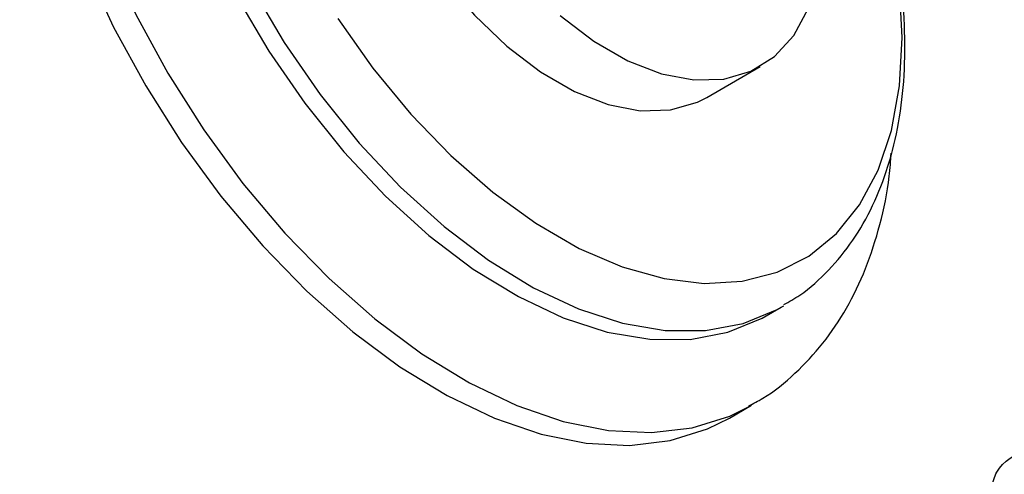
# Model space of a CAD drawing. Units: millimetres. Extents: x 5 to 995, y 5 to 995.
# Drawn here: x 176 to 199, y 223 to 233 of the extents above; entities that cross this region are included whole.
import ezdxf

# ---------------------------------------------------------------- set-up
doc = ezdxf.new("R2010")
doc.units = ezdxf.units.MM

msp = doc.modelspace()

# ---------------------------------------------------------------- linework, layer by layer
at = {"color": 7, "linetype": 'Continuous', "lineweight": 25}
for p, q in [((192.027, 231.375), (193.264, 232.09)), ((193.398, 226.307), (193.751, 226.511)), ((193.751, 226.511), (193.809, 226.545)), ((192.548, 223.94), (193.061, 224.236)), ((193.01, 224.207), (193.061, 224.236))]:
    msp.add_line(p, q, dxfattribs=at)
at = {"color": 7, "linetype": 'Continuous', "lineweight": 25, "flags": 128}
for points in [[(185.103, 243.37), (185.033, 243.328), (184.535, 242.911), (184.141, 242.351), (183.861, 241.661), (183.704, 240.86), (183.672, 239.97), (183.767, 239.011), (183.986, 238.011), (184.324, 236.993), (184.772, 235.986), (185.318, 235.015), (185.948, 234.104), (186.645, 233.279), (187.393, 232.559), (188.171, 231.964), (188.959, 231.509), (189.737, 231.206), (190.484, 231.063), (191.182, 231.083), (191.812, 231.266), (192.027, 231.375)], [(178.913, 241.598), (178.977, 240.356), (179.169, 239.06), (179.486, 237.727), (179.922, 236.379), (180.472, 235.036), (181.127, 233.718), (181.877, 232.445), (182.711, 231.237), (183.616, 230.111), (184.578, 229.086), (185.583, 228.175), (186.615, 227.394), (187.659, 226.754), (188.7, 226.265), (189.72, 225.934), (190.705, 225.766), (191.641, 225.764), (192.512, 225.928), (193.305, 226.255), (193.398, 226.307)], [(176.102, 241.302), (176.165, 239.997), (176.352, 238.637), (176.662, 237.24), (177.091, 235.822), (177.631, 234.404), (178.278, 233.003), (179.022, 231.638), (179.853, 230.326), (180.761, 229.085), (181.734, 227.93), (182.759, 226.878), (183.823, 225.941), (184.912, 225.131), (186.011, 224.46), (187.107, 223.936), (188.186, 223.566), (189.232, 223.355), (190.232, 223.305), (191.174, 223.417), (192.045, 223.69), (192.548, 223.94)], [(183.472, 233.203), (184.283, 232.054), (185.163, 230.988), (186.096, 230.023), (187.068, 229.174), (188.063, 228.454), (189.066, 227.874), (190.062, 227.445), (191.034, 227.172), (191.967, 227.06), (192.846, 227.111), (193.658, 227.323), (194.389, 227.694), (195.029, 228.217), (195.567, 228.885), (195.994, 229.687), (196.304, 230.61), (196.492, 231.64), (196.555, 232.76), (196.492, 233.953)], [(188.63, 233.273), (189.408, 232.678), (190.196, 232.223), (190.974, 231.92), (191.722, 231.777), (192.419, 231.797), (193.049, 231.98), (193.595, 232.321), (194.043, 232.812), (194.381, 233.439)]]:
    msp.add_lwpolyline(points, dxfattribs=at)
at = {"color": 8, "linetype": 'Continuous', "lineweight": 25, "flags": 128}
for points in [[(179.266, 241.802), (179.331, 240.56), (179.523, 239.264), (179.839, 237.931), (180.276, 236.583), (180.826, 235.24), (181.481, 233.922), (182.231, 232.649), (183.065, 231.441), (183.969, 230.315), (184.931, 229.29), (185.936, 228.38), (186.969, 227.599), (188.013, 226.959), (189.053, 226.469), (190.074, 226.138), (191.059, 225.97), (191.994, 225.968), (192.865, 226.132), (193.658, 226.459), (193.751, 226.511)], [(176.615, 241.598), (176.677, 240.293), (176.865, 238.933), (177.175, 237.535), (177.603, 236.118), (178.144, 234.7), (178.791, 233.299), (179.534, 231.934), (180.366, 230.622), (181.274, 229.381), (182.247, 228.226), (183.272, 227.174), (184.336, 226.237), (185.425, 225.427), (186.524, 224.756), (187.62, 224.232), (188.698, 223.862), (189.744, 223.651), (190.745, 223.601), (191.687, 223.713), (192.558, 223.986), (193.01, 224.207)]]:
    msp.add_lwpolyline(points, dxfattribs=at)
at = {"color": 7, "linetype": 'Continuous', "lineweight": 25}
for points, knots in [([(193.812, 226.569), (193.937, 226.64), (194.317, 226.854), (194.859, 227.354), (195.428, 228.047), (195.89, 228.857), (196.246, 229.77), (196.49, 230.781), (196.619, 231.877), (196.62, 233.045), (196.55, 233.996), (196.441, 234.56), (196.413, 234.707)], [0, 0, 0, 0, 0.053021, 0.160738, 0.268755, 0.378445, 0.490629, 0.605391, 0.722174, 0.840139, 0.958541, 1, 1, 1, 1]), ([(192.989, 224.217), (193.102, 224.275), (193.495, 224.476), (194.083, 224.963), (194.736, 225.66), (195.282, 226.477), (195.726, 227.398), (196.054, 228.425), (196.247, 229.325), (196.286, 229.902), (196.299, 230.082)], [0, 0, 0, 0, 0.057247, 0.198665, 0.340031, 0.482998, 0.62887, 0.778213, 0.930759, 1, 1, 1, 1]), ([(198.623, 222.327), (198.655, 222.452), (198.759, 222.859), (199.465, 223.291), (200.641, 223.595), (202.137, 223.626), (203.758, 223.453), (205.341, 223.153), (206.718, 222.824), (207.746, 222.568), (208.334, 222.47), (208.397, 222.628), (208.181, 222.879), (207.862, 223.154), (207.812, 223.197)], [0, 0, 0, 0, 0.042044, 0.136436, 0.230361, 0.323942, 0.417346, 0.510773, 0.604416, 0.698376, 0.792667, 0.887311, 0.982317, 1, 1, 1, 1])]:
    msp.add_open_spline(points, degree=3, knots=knots, dxfattribs=at)

doc.saveas('drawing.dxf')
